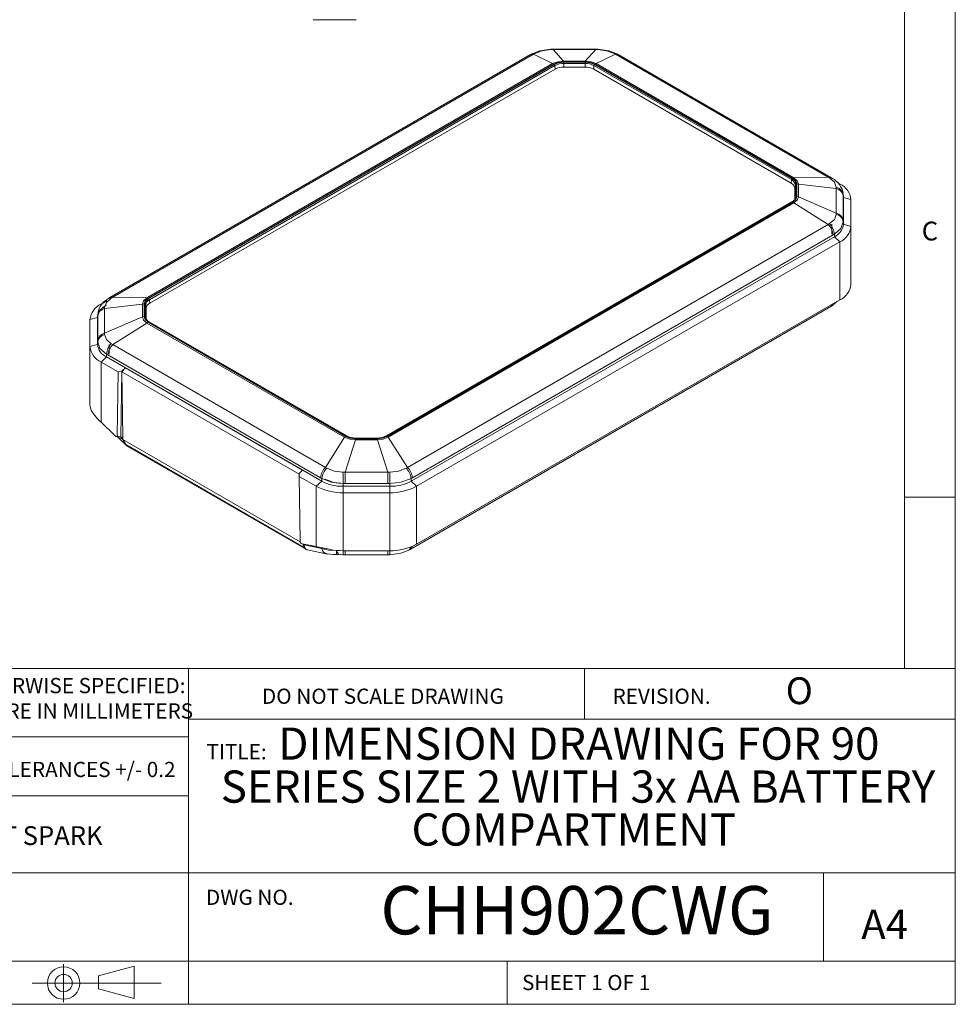
# Model space of a CAD drawing. Units: millimetres. Extents: x 5 to 292, y 5 to 205.
# Drawn here: x 200 to 292, y 5 to 102 of the extents above; entities that cross this region are included whole.
import ezdxf

# ---------------------------------------------------------------- set-up
doc = ezdxf.new("R2010")
doc.units = ezdxf.units.MM
doc.linetypes.add('CENTERX2', pattern=[20.32, 12.7, -2.54, 2.54, -2.54])
doc.styles.add('SLDTEXTSTYLE0', font='TXT', dxfattribs={"width": 0.75})
doc.styles.add('SLDTEXTSTYLE1', font='TXT', dxfattribs={"width": 0.6875})

# ---------------------------------------------------------------- blocks, each defined once
blk = doc.blocks.new('SW_NOTE_0')
at = {"color": 0, "linetype": 'Continuous', "lineweight": 0, "char_height": 1.5, "attachment_point": 2, "style": 'SLDTEXTSTYLE0'}
for s, insert in [('UNLESS OTHERWISE SPECIFIED:', (14.18, 1.934)), ('DIMENSIONS ARE IN MILLIMETERS', (14.044, -0.566))]:
    blk.add_mtext(s, dxfattribs=dict(at, insert=insert))
blk = doc.blocks.new('SW_NOTE_1')
at = {"color": 0, "linetype": 'Continuous', "lineweight": 0, "char_height": 3.175, "attachment_point": 2, "style": 'SLDTEXTSTYLE0'}
for s, insert in [('DIMENSION DRAWING FOR 90', (29.865, 4.093)), ('SERIES SIZE 2 WITH 3x AA BATTERY', (29.773, -0.141)), ('COMPARTMENT', (29.368, -4.374))]:
    blk.add_mtext(s, dxfattribs=dict(at, insert=insert))

msp = doc.modelspace()

# ---------------------------------------------------------------- linework, layer by layer
at = {"color": 7, "linetype": 'Continuous', "lineweight": 0}
for p, q in [((292, 77.25), (292, 205)), ((287, 60.25), (287, 200)), ((292, 5), (292, 77.25)), ((287, 60.25), (287, 55)), ((287, 55), (292, 55)), ((287, 55), (287, 38.08527569)), ((292, 38.08527569), (138.67271923, 38.08527569)), ((216.37551196, 38.08527569), (216.37551196, 5)), ((255.43260848, 33.12221428), (255.43260848, 38.08527569)), ((292, 33.12221428), (216.37551196, 33.12221428)), ((184.12799533, 31.37320919), (216.37551196, 31.37320919)), ((216.37551196, 25.54740133), (184.12799533, 25.54740133)), ((159.4, 17.9475074), (292, 17.9475074)), ((279, 9.25), (279, 17.9475074)), ((138.67271923, 9.25), (292, 9.25)), ((211.04590689, 8.76964156), (207.50140719, 7.81989573)), ((211.04590689, 8.76964156), (211.04590689, 5.56192667)), ((247.8, 5), (247.8, 9.25)), ((207.50140719, 6.5116725), (207.50140719, 7.81989573)), ((211.04590689, 5.56192667), (207.50140719, 6.5116725)), ((5, 5), (292, 5))]:
    msp.add_line(p, q, dxfattribs=at)
at = {"color": 7, "linetype": 'Continuous', "lineweight": 15}
for p, q in [((228.68716418, 102.05452678), (232.91254313, 102.05452678)), ((252.33238122, 99.10832588), (252.12889996, 99.10441874)), ((252.33238122, 99.14952486), (252.13256465, 99.14752785)), ((256.55776017, 99.1501637), (252.33238122, 99.1501637)), ((252.33238122, 99.10832588), (253.37311883, 97.98259797)), ((256.55776017, 99.10832588), (252.33238122, 99.10832588)), ((256.55776017, 99.10832588), (255.51702255, 97.98259797)), ((256.75757673, 99.14752785), (256.55776017, 99.14952486)), ((256.76124143, 99.10441874), (256.55776017, 99.10832588)), ((250.12339779, 98.60835839), (208.64429316, 74.66298098)), ((250.39510261, 98.64508305), (208.92024146, 74.70215535)), ((250.26623604, 98.68813769), (250.1207354, 98.60617259)), ((250.54327721, 98.72526399), (250.39510261, 98.64508305)), ((250.39510261, 98.64508305), (252.29455451, 97.72469124)), ((258.49503877, 98.64508305), (256.59558687, 97.72469124)), ((258.49503877, 98.64508305), (258.34686417, 98.72526399)), ((279.46380327, 86.54007297), (258.49503877, 98.64508305)), ((258.76940599, 98.60617259), (258.62390534, 98.68813769)), ((279.74028884, 86.50058844), (258.76728087, 98.60804823)), ((252.29455451, 97.72469124), (212.29151861, 74.63143017)), ((212.40445069, 74.58762385), (252.40748659, 97.68088492)), ((252.4469424, 97.64039206), (212.47459398, 74.5648465)), ((252.51730215, 97.52624504), (212.54495374, 74.45069948)), ((212.57394161, 74.09922393), (252.54629002, 97.17476949)), ((252.40748659, 97.68088492), (252.29455451, 97.72469124)), ((252.54629002, 97.17476949), (252.51730215, 97.52624504)), ((255.51702255, 97.98259797), (253.37311883, 97.98259797)), ((253.37311883, 97.98259797), (253.37311883, 97.91178729)), ((253.37311883, 97.91178729), (255.51702255, 97.91178729)), ((255.49532322, 97.86704849), (253.39481816, 97.86704849)), ((253.39481816, 97.86704849), (253.39481816, 97.73607702)), ((255.49532322, 97.73607702), (253.39481816, 97.73607702)), ((253.39481816, 97.73607702), (253.39481816, 97.37766988)), ((253.39481816, 97.37766988), (255.49532322, 97.37766988)), ((255.49532322, 97.86704849), (255.49532322, 97.73607702)), ((255.49532322, 97.37766988), (255.49532322, 97.73607702)), ((255.51702255, 97.91178729), (255.51702255, 97.98259797)), ((256.37283923, 97.52624504), (256.34385136, 97.17476949)), ((256.34385136, 97.17476949), (275.81010312, 85.93714155)), ((275.83909099, 86.2886171), (256.37283923, 97.52624504)), ((275.90945075, 86.40276412), (256.44319898, 97.64039206)), ((256.59558687, 97.72469124), (256.48265479, 97.68088492)), ((256.48265479, 97.68088492), (275.97959404, 86.42554147)), ((276.09252612, 86.46934779), (256.59558687, 97.72469124)), ((275.97959404, 86.42554147), (276.09252612, 86.46934779)), ((279.46380327, 86.54007297), (276.09252612, 86.46934779)), ((279.60339462, 86.45413016), (279.46380327, 86.54007297)), ((279.8832187, 86.41543913), (279.73816162, 86.50116761)), ((275.81010312, 85.93714155), (275.83909099, 86.2886171)), ((276.20257002, 85.78203789), (276.16157499, 85.44729668)), ((276.16157499, 85.44729668), (276.16157499, 84.23470092)), ((276.20257002, 84.56944213), (276.20257002, 85.78203789)), ((276.30207374, 84.64297133), (276.30207374, 85.85556709)), ((276.37957201, 85.86809384), (276.37957201, 84.63044457)), ((276.53928209, 85.84670586), (276.37957201, 85.86809384)), ((276.53928209, 84.60905658), (276.53928209, 85.84670586)), ((280.26625034, 85.42170583), (276.53928209, 85.84670586)), ((280.26625034, 85.42170583), (280.26018107, 85.53876963)), ((280.26625034, 82.98244649), (280.26625034, 85.42170583)), ((280.61322542, 85.85820626), (280.31344665, 86.03126486)), ((276.20257002, 84.56944213), (276.19946466, 84.51879244)), ((276.37957201, 84.63044457), (276.53928209, 84.60905658)), ((280.26625034, 82.98244649), (276.53928209, 84.60905658)), ((280.95970001, 84.59279691), (280.9424121, 84.87494622)), ((280.94569603, 84.79089261), (280.94558251, 84.6887171)), ((280.94558251, 82.24945775), (280.94558251, 84.6887171)), ((280.96157499, 84.53157626), (280.94569603, 84.79089261)), ((280.96157499, 84.53157626), (280.95970001, 84.59279692)), ((280.96157499, 81.8842581), (280.96157499, 84.53157626)), ((281.71157499, 84.32744105), (280.96157499, 84.53157626)), ((275.85945481, 84.1007251), (235.88710639, 61.02517954)), ((235.93710233, 61.02022873), (275.90945075, 84.0957743)), ((275.97959404, 84.07299695), (235.97655813, 60.97973587)), ((236.08949022, 60.89315358), (276.09252612, 83.98641465)), ((276.09252612, 83.98641465), (275.97959404, 84.07299695)), ((279.46380327, 81.86407935), (276.09252612, 83.98641465)), ((281.71157499, 84.32744105), (281.71157499, 81.68012289)), ((280.26018107, 82.86457583), (280.26625034, 82.98244649)), ((237.98894212, 57.92115165), (279.46380327, 81.86407935)), ((279.46380327, 81.86407935), (279.60339462, 81.9492153)), ((279.81157499, 80.9135389), (279.81157499, 81.8842581)), ((280.94558251, 82.24945775), (280.94569603, 82.14357444)), ((280.96157499, 81.8842581), (280.94569603, 82.14357444)), ((281.71157499, 81.68012289), (280.96157499, 81.8842581)), ((281.71157499, 75.96433721), (281.71157499, 81.68012289)), ((280.08289533, 80.65964593), (238.3531876, 56.56959843)), ((238.4693025, 56.91085677), (279.94416365, 80.85378447)), ((280.07166721, 80.92544413), (279.94416365, 80.85378447)), ((280.08289533, 80.65964593), (280.07166721, 80.92544413)), ((280.61322542, 80.14935768), (280.08289533, 80.65964593)), ((280.61322542, 80.14935768), (238.88351769, 56.05931018)), ((280.61322542, 74.433572), (280.61322542, 80.14935768)), ((207.77081931, 74.02028864), (208.34786913, 74.35341241)), ((208.11779439, 73.58378821), (211.84476264, 74.00878824)), ((208.64588311, 74.66324999), (208.50082603, 74.57752151)), ((208.92024146, 74.70215535), (208.78065011, 74.61621254)), ((212.29151861, 74.63143017), (208.92024146, 74.70215535)), ((212.00447272, 74.03017622), (211.84476264, 74.00878824)), ((211.84476264, 74.00878824), (211.84476264, 72.77113896)), ((212.00447272, 72.79252695), (212.00447272, 74.03017622)), ((212.08197099, 74.01764947), (212.08197099, 72.8050537)), ((212.18147471, 73.94412027), (212.18147471, 72.73152451)), ((212.22246974, 73.60937906), (212.18147471, 73.94412027)), ((212.29151861, 74.63143017), (212.40445069, 74.58762385)), ((212.54495374, 74.45069948), (212.57394161, 74.09922393)), ((238.26118421, 49.84581241), (279.74028884, 73.79118982)), ((238.88351769, 50.3435245), (280.61322542, 74.433572)), ((279.73816162, 73.79061066), (279.8832187, 73.87633914)), ((279.88321737, 73.87633881), (280.31344665, 74.26051341)), ((207.42246974, 72.69365864), (207.4383487, 72.95297498)), ((207.44163263, 73.0370286), (207.42434472, 72.75487929)), ((207.43846222, 72.85079947), (207.4383487, 72.95297498)), ((207.43846222, 72.85079947), (207.43846222, 70.41154013)), ((208.12386366, 73.70085201), (208.11779439, 73.58378821)), ((208.11779439, 73.58378821), (208.11779439, 71.14452887)), ((211.84476264, 72.77113896), (212.00447272, 72.79252695)), ((212.22246974, 72.54890742), (212.22246974, 73.60937906)), ((206.67246974, 72.48952343), (207.42246974, 72.69365864)), ((206.67246974, 69.84220527), (206.67246974, 72.48952343)), ((207.42246974, 72.69365864), (207.42434472, 72.75487929)), ((207.42246974, 72.69365864), (207.42246974, 70.04634048)), ((208.11779439, 71.14452887), (211.84476264, 72.77113896)), ((208.92024146, 70.02616173), (212.29151861, 72.14849703)), ((212.40445069, 72.23507932), (212.29151861, 72.14849703)), ((212.29151861, 72.14849703), (231.78845785, 60.89315358)), ((231.90138994, 60.97973587), (212.40445069, 72.23507932)), ((212.47459398, 72.25785667), (231.94084575, 61.02022873)), ((231.99084168, 61.02517954), (212.52458992, 72.26280748)), ((208.11779439, 71.14452887), (208.12386366, 71.0266582)), ((206.67246974, 69.84220527), (207.42246974, 70.04634048)), ((207.42246974, 70.04634048), (207.4383487, 70.30565682)), ((207.4383487, 70.30565682), (207.43846222, 70.41154013)), ((208.57246974, 70.04634048), (208.57246974, 69.07562127)), ((208.78065011, 70.11129768), (208.92024146, 70.02616173)), ((208.92024146, 70.02616173), (229.88900596, 57.92115165)), ((206.67246974, 64.12641959), (206.67246974, 69.84220527)), ((208.3011494, 68.82172831), (208.31237752, 69.08752651)), ((208.43988108, 69.01586685), (208.31237752, 69.08752651)), ((208.43988108, 69.01586685), (229.40864558, 56.91085677)), ((207.77081931, 68.31144006), (208.3011494, 68.82172831)), ((207.77081931, 68.31144006), (209.47035569, 67.33031859)), ((207.77081931, 62.36672075), (207.77081931, 68.31144006)), ((208.3011494, 68.82172831), (210.18057505, 67.73675897)), ((208.3011494, 68.82172831), (229.52476047, 56.56959843)), ((209.37451712, 61.04531642), (209.47035569, 67.33031859)), ((209.82496456, 67.39775435), (209.47035569, 67.33031859)), ((209.82496456, 67.39775435), (209.72599677, 60.90754092)), ((210.18098637, 67.73652153), (209.82434733, 67.3300656)), ((209.82434733, 67.3300656), (227.29410243, 57.24499065)), ((209.82434733, 67.3300656), (209.9236342, 60.93749305)), ((209.82496456, 67.39775435), (210.18057505, 67.73675897)), ((210.18098637, 67.73652153), (227.64492351, 57.65480521)), ((207.77081931, 62.36672075), (209.12821543, 61.06062233)), ((209.25593727, 60.97036794), (209.76810128, 60.76960624)), ((209.37451712, 61.04531642), (209.72599677, 60.90754092)), ((209.38232816, 60.92082434), (210.282037, 60.07782316)), ((209.72599677, 60.90754092), (209.74075154, 60.83264706)), ((209.77522944, 60.77141664), (209.92167052, 60.85595528)), ((209.92036855, 60.89825728), (209.9236342, 60.93749305)), ((209.92036855, 60.89825728), (209.92736825, 60.67083148)), ((227.40093685, 50.58355505), (209.92736825, 60.67083148)), ((209.92736825, 60.67083148), (210.20544299, 60.1770732)), ((227.88311252, 49.9719718), (210.20544299, 60.1770732)), ((229.88900596, 57.92115165), (231.78845785, 60.89315358)), ((231.78845785, 60.89315358), (231.90138994, 60.97973587)), ((231.82628456, 57.45790881), (232.86702218, 60.63524685)), ((235.0109259, 60.74883351), (232.86702218, 60.74883351)), ((232.86702218, 60.74883351), (232.86702218, 60.63524685)), ((232.86702218, 60.63524685), (235.0109259, 60.63524685)), ((234.98922657, 60.81191822), (232.88872151, 60.81191822)), ((232.88872151, 60.7935723), (234.98922657, 60.7935723)), ((235.0109259, 60.63524685), (235.0109259, 60.74883351)), ((236.05166351, 57.45790881), (235.0109259, 60.63524685)), ((235.97655813, 60.97973587), (236.08949022, 60.89315358)), ((237.98894212, 57.92115165), (236.08949022, 60.89315358)), ((210.34097269, 60.03275777), (228.01864222, 49.82765637)), ((227.29383853, 57.31318806), (227.64533482, 57.65456776)), ((227.29489401, 57.04043165), (227.29383853, 57.31318806)), ((227.64171806, 57.6510551), (227.64492351, 57.65480521)), ((227.64533482, 57.65456776), (229.52476047, 56.56959843)), ((229.88900596, 57.92115165), (230.03718056, 57.84016385)), ((231.6228033, 57.4610091), (231.82628456, 57.45790881)), ((231.82628456, 57.45790881), (236.05166351, 57.45790881)), ((231.82628456, 57.45790881), (231.82628456, 56.33274997)), ((236.05166351, 57.45790881), (236.25514477, 57.4610091)), ((236.05166351, 56.33274997), (236.05166351, 57.45790881)), ((237.84076752, 57.84016385), (237.98894212, 57.92115165)), ((227.29489401, 57.04043165), (228.99443039, 56.05931018)), ((227.29489401, 57.04043165), (227.39073258, 50.64477661)), ((229.52476047, 56.56959843), (228.99443039, 56.05931018)), ((229.53598859, 56.83539663), (229.40864558, 56.91085677)), ((229.52476047, 56.56959843), (229.53598859, 56.83539663)), ((231.82628456, 56.33274997), (231.64608082, 56.33083053)), ((231.64608082, 56.06234746), (231.64608082, 56.33083053)), ((231.82628456, 56.33274997), (236.05166351, 56.33274997)), ((236.23186726, 56.33083053), (236.05166351, 56.33274997)), ((236.23186726, 56.06234746), (236.23186726, 56.33083053)), ((238.4693025, 56.91085677), (238.34195948, 56.83539663)), ((238.3531876, 56.56959843), (238.34195948, 56.83539663)), ((238.3531876, 56.56959843), (238.88351769, 56.05931018)), ((228.99443039, 56.05931018), (228.99443039, 50.11459087)), ((231.64608082, 56.06234746), (236.23186726, 56.06234746)), ((231.64608082, 56.06234746), (231.64608082, 55.42524647)), ((236.23186726, 55.42524647), (231.64608082, 55.42524647)), ((231.64608082, 55.42524647), (231.64608082, 49.70946079)), ((236.23186726, 56.06234746), (236.23186726, 55.42524647)), ((236.23186726, 55.42524647), (236.23186726, 49.70946079)), ((238.88351769, 56.05931018), (238.88351769, 50.3435245)), ((227.63703427, 50.37570865), (228.99443039, 50.11459087)), ((227.88311252, 49.9719718), (227.65800831, 50.37167395)), ((227.8017513, 50.34402259), (227.80467581, 50.27816854)), ((227.80467581, 50.27816854), (229.54809707, 49.92004946)), ((228.13095293, 49.78380602), (230.09984309, 49.379373)), ((231.64608082, 49.70946079), (236.23186726, 49.70946079)), ((231.64608082, 49.68814175), (231.82628456, 49.68635339)), ((231.82628456, 49.68635339), (236.05166351, 49.68635339)), ((236.05166351, 49.68635339), (236.23186726, 49.68814175)), ((238.11780869, 49.76572295), (238.26330933, 49.84768805)), ((231.00964048, 49.32577663), (231.3421498, 49.3199136)), ((231.3512973, 49.32832365), (231.626468, 49.30633279)), ((231.626468, 49.30633279), (231.82628456, 49.30433578)), ((231.82628456, 49.30369694), (236.05166351, 49.30369694)), ((236.05166351, 49.30433578), (236.25148008, 49.30633279))]:
    msp.add_line(p, q, dxfattribs=at)
at = {"color": 8, "linetype": 'Continuous', "lineweight": 15}
for p, q in [((252.33238122, 99.14892579), (252.33238122, 99.10832588)), ((256.55776017, 99.10832588), (256.55776017, 99.14892579)), ((256.76124143, 99.10441874), (256.75745371, 99.14176251)), ((280.61322542, 85.85820626), (280.52603472, 85.84143368)), ((207.77081931, 74.02028864), (207.85801001, 74.00351606)), ((212.08197099, 72.8050537), (212.11654743, 72.70470522)), ((209.74053626, 60.83242241), (209.92362451, 60.93811701)), ((209.80260787, 60.78722187), (209.92797217, 60.66975914)), ((232.88872151, 60.7935723), (232.88872151, 60.81191822)), ((234.98922657, 60.7935723), (234.98922657, 60.81191822)), ((229.54445367, 50.00209144), (229.54809707, 49.92004946)), ((231.82628456, 49.68635339), (231.82628456, 49.30373431)), ((236.05166351, 49.68635339), (236.05166351, 49.30373431))]:
    msp.add_line(p, q, dxfattribs=at)
at = {"color": 7, "linetype": 'CENTERX2', "lineweight": 0}
for p, q in [((204.07949208, 8.96142174), (204.07949208, 5.22268581)), ((200.99342187, 7.09744206), (215.01921229, 7.09744206))]:
    msp.add_line(p, q, dxfattribs=at)
at = {"color": 7, "linetype": 'Continuous', "lineweight": 15, "flags": 128}
for points in [[(252.13256465, 99.14752785), (251.04015418, 98.99304298), (250.26623564, 98.68813703)], [(252.12889996, 99.10441874), (251.27673977, 98.99235732), (250.54327721, 98.72526399)], [(258.62390574, 98.68813703), (257.8499872, 98.99304298), (256.75757673, 99.14752785)], [(258.34686417, 98.72526399), (257.61340161, 98.99235732), (256.76124143, 99.10441874)], [(252.29455451, 97.72469124), (252.79289616, 97.91287719), (253.37311883, 97.98259797)], [(252.40748659, 97.68088492), (252.85118259, 97.85085765), (253.37311883, 97.91178729)], [(253.39481816, 97.86704849), (252.8818315, 97.8081424), (252.4469424, 97.64039206)], [(256.44319898, 97.64039206), (256.00830989, 97.8081424), (255.49532322, 97.86704849)], [(255.51702255, 97.98259797), (256.09724522, 97.91287719), (256.59558687, 97.72469124)], [(255.51702255, 97.91178729), (256.03895879, 97.85085765), (256.48265479, 97.68088492)], [(276.30207374, 85.85556709), (276.20003435, 86.15170799), (275.90945075, 86.40276412)], [(275.97959404, 86.42554147), (276.27402735, 86.16940122), (276.37957201, 85.86809384)], [(276.09252612, 86.46934779), (276.41474324, 86.18383525), (276.53928209, 85.84670586)], [(280.26018107, 85.53876963), (280.07506856, 86.025513), (279.60339462, 86.45413016)], [(275.90945075, 84.0957743), (276.20003435, 84.34683043), (276.2674973, 84.54262285)], [(276.37957201, 84.63044457), (276.27402735, 84.32913719), (275.97959404, 84.07299695)], [(276.53928209, 84.60905658), (276.41474324, 84.27627514), (276.09252612, 83.98641465)], [(279.60339462, 81.9492153), (280.07506856, 82.36743599), (280.26018107, 82.86457583)], [(280.94569603, 82.14357444), (280.71899226, 81.47628439), (280.07166721, 80.92544413)], [(208.78065011, 74.61621254), (208.30897617, 74.18759538), (208.12386366, 73.70085201)], [(211.84476264, 74.00878824), (211.96930149, 74.34591763), (212.29151861, 74.63143017)], [(212.00447272, 74.03017622), (212.11001738, 74.3314836), (212.40445069, 74.58762385)], [(212.47459398, 74.5648465), (212.18401038, 74.31379036), (212.08197099, 74.01764947)], [(212.40445069, 72.23507932), (212.11001738, 72.49121957), (212.00447272, 72.79252695)], [(212.29151861, 72.14849703), (211.96930149, 72.43835752), (211.84476264, 72.77113896)], [(212.11654743, 72.70470522), (212.18401038, 72.50891281), (212.47459398, 72.25785667)], [(208.12386366, 71.0266582), (208.30897617, 70.52951836), (208.78065011, 70.11129768)], [(208.31237752, 69.08752651), (207.66505247, 69.63836676), (207.4383487, 70.30565682)], [(209.12821543, 61.06062233), (209.17853325, 61.01706043), (209.23178251, 60.9819616), (209.25891769, 60.96916295), (209.28593406, 60.96086253), (209.30662382, 60.95856977), (209.32615848, 60.96110913), (209.34278845, 60.96874789), (209.35675025, 60.98207001), (209.36553072, 60.99734134), (209.37144741, 61.01627678), (209.37363654, 61.03025337), (209.37451712, 61.04531642)], [(209.74075147, 60.83264712), (209.75099688, 60.80668408), (209.75804186, 60.78620625), (209.76337586, 60.77383386), (209.76928812, 60.76939917), (209.77501116, 60.77177893)], [(210.34420091, 60.03702776), (210.31397949, 60.05100253), (210.20544299, 60.1770732)], [(232.86702218, 60.63524685), (232.28679951, 60.70931558), (231.78845785, 60.89315358)], [(232.86702218, 60.74883351), (232.34508594, 60.80976314), (231.90138994, 60.97973587)], [(231.94084575, 61.02022873), (232.37573484, 60.85247839), (232.88872151, 60.7935723)], [(234.98922657, 60.7935723), (235.50221323, 60.85247839), (235.93710233, 61.02022873)], [(235.97655813, 60.97973587), (235.53286214, 60.80976314), (235.0109259, 60.74883351)], [(236.08949022, 60.89315358), (235.59114857, 60.70931558), (235.0109259, 60.63524685)], [(230.03718056, 57.84016385), (230.77064312, 57.56267404), (231.6228033, 57.4610091)], [(236.25514477, 57.4610091), (237.10730496, 57.56267404), (237.84076752, 57.84016385)], [(231.64608082, 56.33083053), (230.50392119, 56.4537685), (229.53598859, 56.83539663)], [(238.34195948, 56.83539663), (237.37402689, 56.4537685), (236.23186726, 56.33083053)], [(227.80467581, 50.27816854), (227.83555452, 50.08613046), (227.88311252, 49.9719718)], [(229.54809707, 49.92004946), (230.20384549, 49.77675392), (230.97247202, 49.73878438)], [(231.64608082, 49.68814175), (231.63783577, 49.4630125), (231.63052923, 49.33287876), (231.62597463, 49.30680759), (231.6228033, 49.34944191)], [(236.25514477, 49.34944191), (236.25085559, 49.30715409), (236.24446093, 49.37563331), (236.23839257, 49.50405094), (236.23186726, 49.68814175)], [(236.25148008, 49.30633279), (237.34389055, 49.46081767), (238.11780909, 49.76572361)], [(230.05481968, 49.38849137), (230.6507363, 49.32293981), (231.00517939, 49.33589392)]]:
    msp.add_lwpolyline(points, dxfattribs=at)
at = {"color": 8, "linetype": 'Continuous', "lineweight": 15, "flags": 128}
for points in [[(252.13263012, 99.14385421), (252.13207129, 99.14705305), (252.12889996, 99.10441874)], [(250.39510261, 98.64508305), (250.20778684, 98.64209248), (250.12648091, 98.59734603)], [(250.54327721, 98.72526399), (250.33115484, 98.71580339), (250.2729115, 98.67728138)], [(258.62070104, 98.68205276), (258.51670708, 98.72652708), (258.34686417, 98.72526399)], [(258.76366047, 98.59734603), (258.68235454, 98.64209248), (258.49503877, 98.64508305)], [(279.46380327, 86.54007297), (279.65111904, 86.5370824), (279.73297559, 86.49203292)], [(279.60339462, 86.45413016), (279.80945118, 86.44817128), (279.87616037, 86.40372626)], [(208.50323385, 74.57292639), (208.61529213, 74.62006472), (208.78065011, 74.61621254)], [(208.65106914, 74.65411529), (208.73292569, 74.69916478), (208.92024146, 74.70215535)], [(279.73242497, 73.79944232), (279.80178751, 73.83761576), (279.90244501, 73.99311034), (279.90905547, 74.02706334)], [(231.35080933, 49.32110711), (231.34326038, 49.31982969), (231.19338609, 49.3775564), (231.07038455, 49.52165687), (230.97247202, 49.73878438)], [(230.97247202, 49.73878438), (230.98191918, 49.52359762), (230.99905445, 49.3815465), (231.00977822, 49.32621026), (231.00547973, 49.33199175)], [(238.31382486, 50.07432803), (238.28473364, 49.95192317), (238.15466457, 49.78894012), (238.11460439, 49.77180788)]]:
    msp.add_lwpolyline(points, dxfattribs=at)
at = {"color": 7, "linetype": 'Continuous', "lineweight": 0}
for radius in [1.60385745, 0.85366099]:
    msp.add_circle((204.07949208, 7.09744206), radius, dxfattribs=at)
at = {"color": 7, "linetype": 'Continuous', "lineweight": 15}
for centre, radius, start, end in [((252.36262291, 97.50965963), 0.15556588, 6.1201299068, 57.1788907008), ((253.35906467, 95.94579869), 1.79063531, 88.8559032542, 118.0402391154), ((253.36024575, 95.64653161), 1.73148345, 88.8559032523, 118.0402391162), ((255.53107671, 95.94579869), 1.79063531, 61.9597608846, 91.1440967459), ((255.52989563, 95.64653161), 1.73148345, 61.9597608825, 91.144096747), ((256.52751847, 97.50965963), 0.15556588, 122.8211092996, 173.8798700826), ((275.99377023, 86.27203169), 0.15556588, 122.8211092994, 173.8798700883), ((278.92855892, 84.62506725), 2.02899122, 10.0608923401, 61.9326638924), ((275.56102651, 85.38740903), 0.60352713, 5.6947992431, 65.6253417108), ((275.58150529, 85.72010433), 0.62414515, 5.6947992512, 65.6253417065), ((276.29484651, 85.76125584), 0.09458776, 85.6178931808, 167.3078908224), ((280.07224102, 84.67838605), 0.88067098, 7.3396475559, 77.678000804), ((280.09168795, 84.57862577), 0.86096226, 7.3465303164, 78.3020259811), ((279.834861, 84.14029214), 1.88602229, 5.6947992512, 65.6253417064), ((276.29484651, 84.54866008), 0.09458776, 85.6178931817, 167.3078908153), ((275.88036388, 84.05695779), 0.04850533, 53.1542117489, 115.5353298219), ((280.10647196, 82.03204376), 0.84660269, 7.570100071, 79.5393669778), ((280.09168795, 82.13936642), 0.86096226, 7.3465303164, 78.3020259811), ((278.36360715, 80.7216292), 1.58607183, 4.7795618343, 46.0793907687), ((278.50696017, 80.82872711), 1.5676933, 3.5370430613, 45.6216382926), ((279.4602038, 82.03397723), 1.50881783, 294.3746582202, 354.3052007729), ((279.834861, 81.86727181), 1.88602229, 294.3746582935, 354.305200749), ((279.84739945, 76.14248958), 1.87266887, 294.1388264636, 354.5410325788), ((208.54918373, 72.30237452), 1.88602229, 114.3746582935, 174.305200749), ((209.45548581, 72.78714963), 2.02899122, 118.0673361076, 169.9391076599), ((209.21975279, 72.20819094), 1.94118658, 118.2433527147, 147.7816325897), ((212.08919822, 73.92333822), 0.09458776, 12.6921091775, 94.3821068192), ((212.80253944, 73.8821867), 0.62414515, 114.3746582936, 174.3052007488), ((212.82301822, 73.54949141), 0.60352713, 114.3746582938, 174.3052007486), ((212.3902745, 74.43411407), 0.15556588, 6.1201299175, 57.1788907003), ((279.7726029, 74.1417605), 0.27407204, 292.1602715778, 352.3100941015), ((208.30022261, 72.85108383), 0.86787582, 101.7245925723, 173.2577590678), ((208.29235678, 72.74070815), 0.86096226, 101.6979740189, 172.6534696836), ((212.08919822, 72.71074246), 0.09458776, 12.6921091776, 94.3821068192), ((212.50368085, 72.21904017), 0.04850533, 64.4646701775, 126.8457882515), ((208.29079125, 70.18155825), 0.86142832, 101.1734638886, 171.7170690626), ((208.29235678, 70.3014488), 0.86096226, 101.6979740189, 172.6534696836), ((208.92384093, 70.19605961), 1.50881784, 185.6947992765, 245.6253416345), ((209.86498347, 68.99634451), 1.55528114, 134.2023450645, 176.6389735816), ((210.02043758, 68.88371157), 1.58607183, 133.9206092313, 175.2204381657), ((208.54918373, 70.02935419), 1.88602229, 185.6947992512, 245.6253417064), ((208.05141003, 64.14342292), 1.37904512, 180.706462719, 212.5892263684), ((211.26037655, 66.24245938), 5.21349338, 213.0306057395, 222.6758328837), ((210.44619075, 65.39827728), 4.0432595, 221.7015845737, 228.5713550145), ((232.84986397, 62.64363876), 1.83228124, 242.0015593641, 271.2151735677), ((235.02808411, 62.64363876), 1.83228124, 268.7848264323, 297.9984406359), ((230.98920207, 56.77870149), 1.58607183, 133.9206092313, 175.2204381657), ((231.15299106, 56.65619754), 1.62690174, 133.302488495, 173.6761841192), ((298.82851805, 58.27987026), 67.21070323, 180.6980800212, 181.6617503233), ((169.25773793, 58.27557988), 67.00235853, 358.3367513686, 359.3034182869), ((236.74051302, 56.66395709), 1.61059688, 6.1104096821, 46.9109177036), ((236.888746, 56.77870149), 1.58607183, 4.7795618343, 46.0793907687), ((231.5596498, 60.39019311), 4.32870862, 241.9597608718, 271.1440967783), ((231.57405497, 59.95752937), 3.60725719, 241.9597608846, 271.1440967458), ((236.31829827, 60.39019313), 4.32870864, 268.8559032912, 298.0402390984), ((231.53804205, 60.83505355), 5.41088579, 241.9597608846, 271.1440967458), ((236.33990602, 60.83505355), 5.41088579, 268.8559032542, 298.0402391154), ((227.68768802, 50.66934134), 0.29796973, 184.728851144, 260.2123966562), ((228.16556731, 50.08974381), 0.30602444, 202.6341257403, 263.5467986809), ((230.03163054, 53.99618294), 4.01777815, 255.0395236963, 260.8034838254), ((224.35724006, 21.62547598), 28.84689716, 77.9308879445, 79.9535016226), ((231.63677763, 55.98667481), 6.27722092, 258.5333207054, 270.0849155042), ((236.34721597, 55.08869773), 5.38047353, 268.7715764036, 298.1245659659)]:
    msp.add_arc(centre, radius, start, end, dxfattribs=at)
at = {"color": 8, "linetype": 'Continuous', "lineweight": 15}
for centre, radius, start, end in [((212.77906155, 72.78517164), 0.59999004, 185.1298593804, 240.5633105452), ((231.97004182, 60.98106477), 0.04884902, 65.9029940633, 126.7039115627), ((235.90790625, 60.98106477), 0.04884902, 53.2960884378, 114.0970059362), ((230.14963853, 50.00727062), 0.60783194, 188.2501676151, 261.3979914983), ((238.13608114, 50.13844704), 0.30693165, 293.4283021706, 358.1655486472)]:
    msp.add_arc(centre, radius, start, end, dxfattribs=at)

# ---------------------------------------------------------------- block references
at = {"color": 7, "linetype": 'Continuous', "lineweight": 0}
for name, p in [('SW_NOTE_0', (186.55264633, 35.23220028)), ('SW_NOTE_1', (225.01760431, 28.19131325))]:
    msp.add_blockref(name, p, dxfattribs=at)

# ---------------------------------------------------------------- texts
for s, insert, char_height, attachment_point, style in [('C', (288.69265207, 82.14962205), 1.85208333, 1, 'SLDTEXTSTYLE0'), ('O', (276.61604418, 37.23259356), 2.64583333, 2, 'SLDTEXTSTYLE0'), ('DO NOT SCALE DRAWING', (223.63389828, 36.11792097), 1.5, 1, 'SLDTEXTSTYLE0'), ('REVISION.', (258.20253991, 36.11792097), 1.5, 1, 'SLDTEXTSTYLE0'), ('TITLE:', (218.1608675, 30.64310978), 1.5, 1, 'SLDTEXTSTYLE0'), ('GENERAL TOLERANCES +/- 0.2', (200.79734039, 28.89958159), 1.5, 2, 'SLDTEXTSTYLE0'), ('LIGHT SPARK', (200.09844013, 22.55446582), 1.8520833333, 2, 'SLDTEXTSTYLE0'), ('CHH902CWG', (254.68842125, 16.65784253), 4.7625, 2, 'SLDTEXTSTYLE0'), ('DWG NO.', (218.11197958, 16.29866648), 1.5, 1, 'SLDTEXTSTYLE0'), ('A4', (282.72406376, 14.33203629), 2.910416667, 1, 'SLDTEXTSTYLE0'), ('SHEET 1 OF 1', (249.27829443, 7.90008727), 1.5, 1, 'SLDTEXTSTYLE1')]:
    msp.add_mtext(s, dxfattribs=dict(at, insert=insert, char_height=char_height, attachment_point=attachment_point, style=style))

doc.saveas('drawing.dxf')
